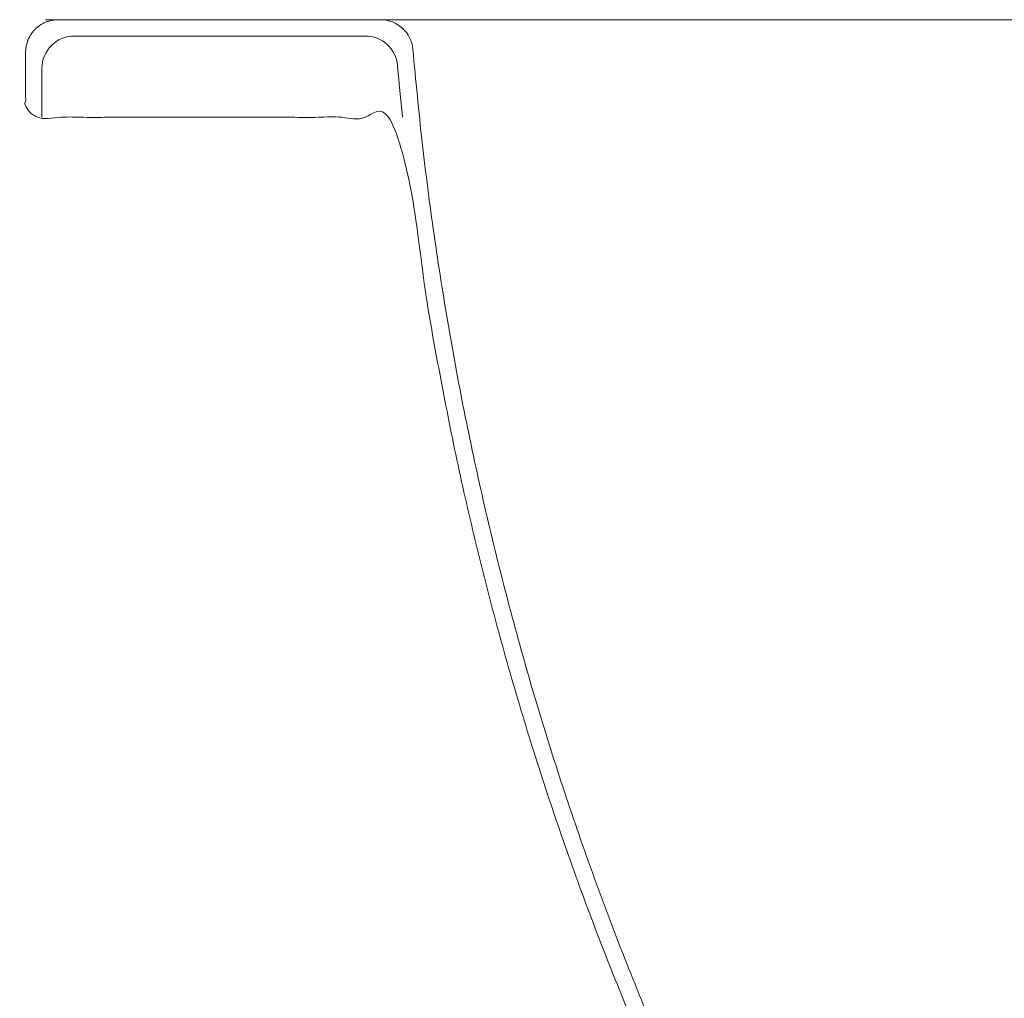
# Model space of a CAD drawing. Units: millimetres. Extents: x -3130 to 3659, y -2445 to 1868.
# Drawn here: x -3130 to -2827, y -1136 to -835 of the extents above; entities that cross this region are included whole.
import ezdxf

# ---------------------------------------------------------------- set-up
doc = ezdxf.new("R2010")
doc.units = ezdxf.units.MM
doc.header["$LTSCALE"] = 25
doc.layers.add('0.15', color=7, linetype='Continuous')

# ---------------------------------------------------------------- blocks, each defined once
blk = doc.blocks.new('グループ-21')
at = {"color": 255, "linetype": 'Continuous', "lineweight": 0}
blk.add_wipeout([(-1643.52, -864.75), (-1650.36, -919.15), (-1660.03, -972.66), (-1672.55, -1025.29), (-1687.91, -1077.02), (-1706.11, -1127.87), (-1727.15, -1177.82), (-1751.04, -1226.88), (-1777.76, -1275.06), (-1781.41, -1280.44), (-1785.72, -1285.3), (-1790.62, -1289.56), (-1796.04, -1293.15), (-1801.88, -1296), (-1808.03, -1298.08), (-1814.41, -1299.34), (-1820.89, -1299.76), (-2831.25, -1299.76), (-2837.65, -1299.35), (-2843.94, -1298.12), (-2850.03, -1296.1), (-2855.8, -1293.31), (-2861.18, -1289.81), (-2866.06, -1285.65), (-2870.36, -1280.9), (-2874.03, -1275.64), (-2901.34, -1227.61), (-2925.79, -1178.63), (-2947.37, -1128.7), (-2966.09, -1077.82), (-2981.94, -1025.98), (-2994.93, -973.19), (-3005.05, -919.45), (-3012.31, -864.76), (-3128.24, -864.76), (-3128.24, -844.76), (-3128.19, -843.78), (-3128.05, -842.81), (-3127.81, -841.86), (-3127.48, -840.93), (-3127.06, -840.04), (-3126.55, -839.2), (-3125.97, -838.41), (-3124.58, -837.03), (-3123.79, -836.44), (-3122.95, -835.94), (-3122.06, -835.52), (-3121.14, -835.19), (-3120.19, -834.95), (-3119.22, -834.81), (-3118.24, -834.76), (-1538.24, -834.76), (-1536.29, -834.95), (-1534.41, -835.52), (-1532.68, -836.44), (-1531.17, -837.69), (-1529.92, -839.2), (-1529, -840.93), (-1528.43, -842.81), (-1528.24, -844.76), (-1528.24, -864.76), (-1643.53, -864.76)], dxfattribs=at)
at = {"color": 0, "linetype": 'Continuous', "lineweight": 0}
for p, q in [((-3055.59, -834.75), (-3019, -834.75)), ((-3113.24, -839.76), (-3023.83, -839.76)), ((-3123.24, -849.76), (-3123.24, -864.76))]:
    blk.add_line(p, q, dxfattribs=at)
for centre, start, end in [((-3019.11, -844.75), 5.0104, 90), ((-3113.24, -849.76), 90, 180), ((-3023.83, -849.76), 5.0286, 90)]:
    blk.add_arc(centre, 10, start, end, dxfattribs=at)
blk.add_rational_spline([(-1643.52, -864.75), (-1665.17, -1084.14), (-1777.76, -1275.06), (-1792.25, -1299.76), (-1820.89, -1299.76), (-2326.07, -1299.76), (-2831.25, -1299.76), (-2859.44, -1299.76), (-2874.03, -1275.64), (-2989.01, -1085.44), (-3012.31, -864.76), (-3070.28, -864.76), (-3128.24, -864.76), (-3128.24, -854.76), (-3128.24, -844.76), (-3128.24, -840.62), (-3125.31, -837.69), (-3122.38, -834.76), (-3118.24, -834.76), (-2328.24, -834.76), (-1538.24, -834.76), (-1528.24, -834.76), (-1528.24, -844.76), (-1528.24, -854.76), (-1528.24, -864.76), (-1585.88, -864.76), (-1643.53, -864.76)], [1, 1, 1, 0.867743463448, 1, 1, 1, 0.871077954539, 1, 1, 1, 1, 1, 1, 1, 0.923879532511, 1, 0.923879532511, 1, 1, 1, 0.707106781187, 1, 1, 1, 1, 1], degree=2, knots=[0, 0, 0, 0.114232, 0.114232, 0.127039, 0.127039, 0.387403, 0.387403, 0.40006, 0.40006, 0.514606, 0.514606, 0.544526, 0.544526, 0.549688, 0.549688, 0.551663, 0.551663, 0.553639, 0.553639, 0.961432, 0.961432, 0.965082, 0.965082, 0.970244, 0.970244, 1, 1, 1], dxfattribs=at)
for points in [[(-2871.62, -1270.43), (-2989.21, -1073.27), (-3009.15, -843.87)], [(-3012.31, -864.76), (-3013.16, -856.84), (-3013.87, -848.88)]]:
    blk.add_open_spline(points, degree=2, dxfattribs=at)

msp = doc.modelspace()

# ---------------------------------------------------------------- block references
at = {"layer": '0.15', "color": 0}
msp.add_blockref('グループ-21', (0, 0), dxfattribs=at)

doc.saveas('drawing.dxf')
